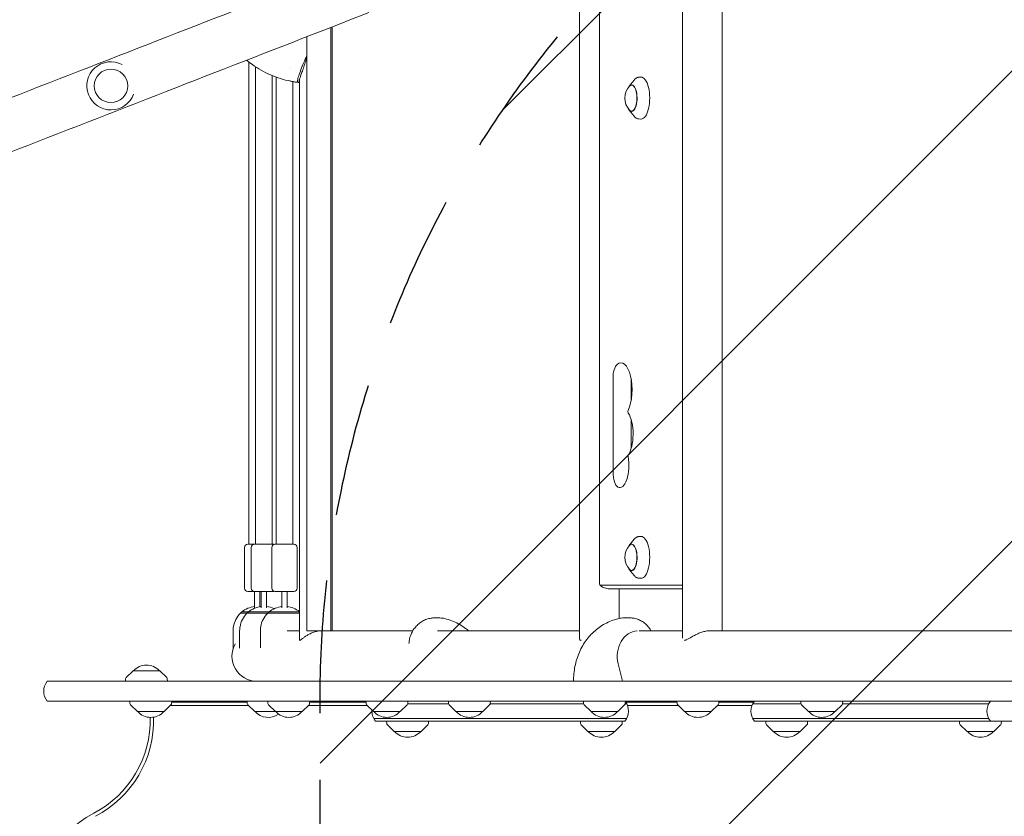
# Model space of a CAD drawing. Units: millimetres. Extents: x -5655 to 5645, y -3923 to 4338.
# Drawn here: x 672 to 1612, y 10 to 771 of the extents above; entities that cross this region are included whole.
import ezdxf

# ---------------------------------------------------------------- set-up
doc = ezdxf.new("R2010")
doc.units = ezdxf.units.MM
doc.header["$LTSCALE"] = 20
doc.linetypes.add('HIDDEN', pattern=[9.525, 6.35, -3.175])
for name, color, linetype in [('2d', 230, 'Continuous'), ('EN-Free_Space', 10, 'HIDDEN'), ('EN-Free_Space_Hatch', 10, 'HIDDEN')]:
    doc.layers.add(name, color=color, linetype=linetype)

msp = doc.modelspace()

# ---------------------------------------------------------------- hatches: boundary and pattern name
at = {"layer": 'EN-Free_Space_Hatch'}
h = msp.add_hatch(dxfattribs=at)
h.set_pattern_fill('ANSI31', color=256, scale=100)
edge = h.paths.add_edge_path()
edge.add_line((958.96, 119.99), (958.96, -1987.02))
edge.add_arc((1958.96, -1987.02), 1000, 180, 270)
edge.add_arc((1958.96, -1987.02), 1000, 270, 360)
edge.add_line((2958.96, -1987.02), (2958.96, 119.99))
edge.add_arc((1958.96, 119.99), 1000, 0, 90)
edge.add_arc((1958.96, 119.99), 1000, 90, 180)
edge = h.paths.add_edge_path()
edge.add_line((-242.97, -1993.93), (-914.92, -269.17))
edge.add_arc((-1846.7, -632.19), 1000, 21.28536, 111.28536)
edge.add_arc((-1846.7, -632.19), 1000, 111.28536, 201.28536)
edge.add_line((-2778.48, -995.2), (-2106.54, -2719.95))
edge.add_arc((-1174.75, -2356.94), 1000, 201.28536, 291.28536)
edge.add_arc((-1174.75, -2356.94), 1000, 291.28536, 381.28536)

# ---------------------------------------------------------------- linework, layer by layer
at = {"layer": '2d', "lineweight": 0}
for p, q in [((1305.07, 180.19), (1305.07, 1211.4)), ((1343.07, 187.29), (1343.07, 1204.29)), ((1225.91, 1159.29), (1225.91, 232.29)), ((1206.59, 179.96), (1206.59, 820.32)), ((969.23, 763.34), (969.23, 187.29)), ((970.44, 763.81), (970.44, 187.29)), ((946.33, 754.42), (946.33, 187.29)), ((890.95, 730.25), (890.95, 269.79)), ((897.22, 725.73), (897.22, 269.79)), ((931.12, 725.39), (931.12, 725.39)), ((913.22, 717.28), (913.22, 269.79)), ((917.01, 715.81), (917.01, 269.79)), ((1263.38, 715.68), (1265.36, 715.8)), ((933.01, 711.54), (933.01, 269.79)), ((939.27, 710.75), (938.32, 710.75)), ((939.27, 713.5), (939.27, 178.38)), ((1254.07, 707.22), (1258.81, 713.04)), ((1254.07, 684.36), (1258.81, 678.54)), ((1263.38, 675.9), (1265.36, 675.79)), ((1238.72, 338.46), (1238.72, 428.06)), ((1256.04, 427.51), (1256.04, 407.07)), ((1256.04, 388.83), (1256.04, 361.18)), ((1254.07, 268.72), (1258.81, 274.54)), ((1263.38, 277.18), (1265.36, 277.3)), ((886.95, 266.79), (886.95, 227.79)), ((914.22, 269.79), (889.95, 269.79)), ((893.22, 266.79), (893.22, 227.79)), ((913.01, 266.79), (913.01, 227.79)), ((934.01, 269.79), (916.01, 269.79)), ((937.01, 266.79), (937.01, 227.79)), ((1254.07, 245.86), (1258.81, 240.04)), ((1263.38, 237.4), (1265.36, 237.29)), ((1226.57, 230.68), (1304.54, 230.68)), ((1235.23, 227.29), (1305.07, 227.29)), ((1244.59, 199.03), (1244.59, 227.29)), ((914.22, 224.79), (889.95, 224.79)), ((896.45, 209.14), (896.45, 224.79)), ((901.45, 224.79), (901.45, 210.17)), ((902.72, 209.11), (902.72, 224.79)), ((907.72, 224.79), (907.72, 209.11)), ((934.01, 224.79), (916.01, 224.79)), ((922.51, 209.11), (922.51, 224.79)), ((927.51, 224.79), (927.51, 209.11)), ((882.92, 204), (901.23, 204)), ((882.92, 203.98), (882.92, 204)), ((884.2, 205.15), (884.17, 205.12)), ((939.27, 205.15), (884.2, 205.15)), ((889.19, 203.98), (889.19, 204)), ((890.47, 205.15), (890.44, 205.12)), ((901.19, 204.15), (909.14, 204.15)), ((908.98, 204), (921.02, 204)), ((908.98, 203.98), (908.98, 204)), ((910.26, 205.15), (910.23, 205.12)), ((920.98, 204.15), (939.27, 204.15)), ((1068.47, 199.49), (1072.21, 199.49)), ((1254.9, 199.49), (1249.49, 199.49)), ((875.92, 170.43), (875.92, 187.33)), ((882.19, 170.53), (882.19, 187.33)), ((901.98, 170.86), (901.98, 187.33)), ((927.61, 187.29), (939.27, 187.29)), ((946.33, 187.29), (1047.59, 187.29)), ((1071.12, 187.29), (1206.59, 187.29)), ((1263.55, 187.29), (1305.07, 187.29)), ((1332.4, 187.29), (2330.15, 187.29)), ((1243.64, 155.77), (1247.9, 138.99)), ((773.28, 141.17), (773.17, 138.99)), ((780.38, 148.99), (773.87, 142.48)), ((805.98, 148.99), (780.38, 148.99)), ((805.98, 148.99), (812.49, 142.48)), ((813.07, 141.17), (813.19, 138.99)), ((698.45, 138.99), (2346.13, 138.99)), ((1733.9, 119.99), (698.45, 119.99)), ((777.4, 117.82), (777.29, 119.99)), ((784.5, 109.99), (777.99, 116.51)), ((810.1, 109.99), (816.61, 116.51)), ((890.74, 115.79), (815.89, 115.79)), ((817.2, 117.82), (817.31, 119.99)), ((817.27, 119.18), (889.37, 119.18)), ((883.1, 119.18), (883.06, 119.99)), ((889.44, 117.82), (889.33, 119.99)), ((896.54, 109.99), (890.02, 116.51)), ((909.23, 117.82), (909.12, 119.99)), ((916.33, 109.99), (909.82, 116.51)), ((941.93, 109.99), (948.44, 116.51)), ((1004.16, 115.79), (947.72, 115.79)), ((949.03, 117.82), (949.14, 119.99)), ((949.1, 119.18), (1002.78, 119.18)), ((985.95, 119.18), (985.95, 119.99)), ((1002.86, 117.82), (1002.74, 119.99)), ((1009.95, 109.99), (1003.44, 116.51)), ((1035.55, 109.99), (1042.06, 116.51)), ((1042.6, 117.49), (1081.7, 117.49)), ((1042.65, 117.82), (1042.76, 119.99)), ((1081.65, 117.82), (1081.54, 119.99)), ((1088.75, 109.99), (1082.24, 116.51)), ((1114.35, 109.99), (1120.86, 116.51)), ((1210.64, 117.49), (1121.4, 117.49)), ((1121.44, 117.82), (1121.56, 119.99)), ((1210.59, 117.82), (1210.48, 119.99)), ((1217.69, 109.99), (1211.18, 116.51)), ((1243.29, 109.99), (1249.8, 116.51)), ((1250.34, 117.49), (1251.71, 117.49)), ((1250.39, 117.82), (1250.5, 119.99)), ((1250.67, 119.18), (1299.81, 119.18)), ((1301.18, 115.79), (1252.48, 115.79)), ((1299.88, 117.82), (1299.77, 119.99)), ((1306.98, 109.99), (1300.46, 116.51)), ((1332.58, 109.99), (1339.09, 116.51)), ((1371.41, 115.79), (1338.37, 115.79)), ((1339.67, 117.82), (1339.79, 119.99)), ((1339.75, 119.18), (1373.22, 119.18)), ((1368.39, 119.18), (1368.44, 119.99)), ((1418.22, 117.49), (1372.18, 117.49)), ((1418.17, 117.82), (1418.06, 119.99)), ((1425.27, 109.99), (1418.75, 116.51)), ((1450.87, 109.99), (1457.38, 116.51)), ((1597.36, 117.49), (1457.92, 117.49)), ((1457.96, 117.82), (1458.08, 119.99)), ((784.5, 109.99), (810.1, 109.99)), ((896.54, 109.99), (941.93, 109.99)), ((1009.95, 109.99), (1035.55, 109.99)), ((1251.71, 103.49), (1010.18, 103.49)), ((1088.75, 109.99), (1114.35, 109.99)), ((1217.69, 109.99), (1243.29, 109.99)), ((1306.98, 109.99), (1332.58, 109.99)), ((1597.36, 103.49), (1372.18, 103.49)), ((1425.27, 109.99), (1450.87, 109.99)), ((1250.05, 100.99), (1011.84, 100.99)), ((1022.67, 98.82), (1022.56, 100.99)), ((1029.77, 90.99), (1023.25, 97.51)), ((1055.37, 90.99), (1061.88, 97.51)), ((1062.46, 98.82), (1062.58, 100.99)), ((1207.67, 98.82), (1207.56, 100.99)), ((1214.77, 90.99), (1208.25, 97.51)), ((1240.37, 90.99), (1246.88, 97.51)), ((1247.46, 98.82), (1247.58, 100.99)), ((1733.9, 100.99), (1373.84, 100.99)), ((1384.67, 98.82), (1384.56, 100.99)), ((1391.77, 90.99), (1385.25, 97.51)), ((1417.37, 90.99), (1423.88, 97.51)), ((1424.46, 98.82), (1424.58, 100.99)), ((1569.67, 98.82), (1569.56, 100.99)), ((1576.77, 90.99), (1570.25, 97.51)), ((1602.37, 90.99), (1608.88, 97.51)), ((1609.46, 98.82), (1609.58, 100.99)), ((1029.77, 90.99), (1055.37, 90.99)), ((1214.77, 90.99), (1240.37, 90.99)), ((1391.77, 90.99), (1417.37, 90.99)), ((1576.77, 90.99), (1602.37, 90.99))]:
    msp.add_line(p, q, dxfattribs=at)
msp.add_circle((759.28, 707.45), 16, dxfattribs=at)
for centre, radius, start, end in [((759.28, 707.45), 23, 62.63962, 339.94314), ((1266.94, 695.79), 17, 138.00556, 221.99444), ((889.95, 266.79), 3, 90, 180), ((896.22, 266.79), 3, 90, 180), ((916.01, 266.79), 3, 90, 180), ((914.22, 266.79), 3, 72.61809, 90), ((934.01, 266.79), 3, 0, 90), ((1266.94, 257.29), 17, 138.00556, 221.99444), ((889.95, 227.79), 3, 180, 270), ((896.22, 227.79), 3, 180, 270), ((916.01, 227.79), 3, 180, 270), ((934.01, 227.79), 3, 270, 0), ((914.22, 227.79), 3, 270, 287.38191), ((898.92, 187.47), 23, 96.17761, 129.79167), ((905.19, 187.47), 23, 96.17761, 129.79167), ((898.92, 187.47), 23, 82.16676, 83.69734), ((905.19, 187.47), 23, 64.51528, 83.69734), ((924.98, 187.47), 23, 96.17761, 129.79167), ((924.98, 187.47), 23, 51.5974, 83.69734), ((898.95, 187.48), 23, 134.16579, 170.7426), ((905.22, 187.48), 23, 134.16579, 170.7426), ((898.92, 187.47), 23, 129.89152, 134.07921), ((905.19, 187.47), 23, 129.89152, 134.07921), ((925.01, 187.48), 23, 134.16579, 170.7426), ((924.98, 187.47), 23, 129.89152, 134.07921), ((898.92, 187.33), 23, 170.36392, 180), ((905.19, 187.33), 23, 170.36392, 180), ((924.98, 187.33), 23, 170.36392, 180), ((898.95, 163.14), 24.15, 151.00492, 270), ((793.18, 137.47), 17, 42.66793, 137.33207), ((775.28, 141.06), 2, 135.012, 177), ((811.08, 141.06), 2, 3, 44.988), ((710.06, 129.49), 15, 140.70352, 219.29648), ((779.4, 117.92), 2, 183, 224.988), ((815.2, 117.92), 2, 315.012, 357), ((891.44, 117.92), 2, 183, 224.988), ((911.23, 117.92), 2, 183, 224.988), ((947.03, 117.92), 2, 315.012, 357), ((995.45, 104.99), 15, 71.05194, 108.94806), ((1004.85, 117.92), 2, 183, 224.988), ((1040.65, 117.92), 2, 315.012, 357), ((1083.65, 117.92), 2, 183, 224.988), ((1119.45, 117.92), 2, 315.012, 357), ((1212.59, 117.92), 2, 183, 224.988), ((1248.39, 117.92), 2, 315.012, 357), ((1238.45, 110.49), 15, 320.70352, 36.70492), ((1301.88, 117.92), 2, 183, 224.988), ((1337.68, 117.92), 2, 315.012, 357), ((1385.45, 110.49), 15, 140.70352, 219.2965), ((1420.17, 117.92), 2, 183, 224.988), ((1455.97, 117.92), 2, 315.012, 357), ((1610.63, 110.49), 15, 140.70352, 219.29648), ((696.7, 101.8), 100, 297.46824, 1.56301), ((696.7, 101.8), 103.39, 297.46824, 1.62866), ((797.3, 121.51), 17, 222.66793, 317.33207), ((909.34, 121.51), 17, 222.66793, 305.60053), ((929.13, 121.51), 17, 222.66793, 317.33207), ((1023.45, 110.49), 15, 176.27663, 219.2965), ((1022.75, 121.51), 17, 222.66793, 317.33207), ((1101.55, 121.51), 17, 222.66793, 317.33207), ((1230.49, 121.51), 17, 222.66793, 317.33207), ((1319.78, 121.51), 17, 222.66793, 317.33207), ((1438.07, 121.51), 17, 222.66793, 317.33207), ((1024.67, 98.92), 2, 183, 224.988), ((1060.47, 98.92), 2, 315.012, 357), ((1209.67, 98.92), 2, 183, 224.988), ((1245.47, 98.92), 2, 315.012, 357), ((1386.67, 98.92), 2, 183, 224.988), ((1422.47, 98.92), 2, 315.012, 357), ((1571.67, 98.92), 2, 183, 224.988), ((1607.47, 98.92), 2, 315.012, 357), ((1042.57, 102.51), 17, 222.66793, 317.33207), ((1227.57, 102.51), 17, 222.66793, 317.33207), ((1404.57, 102.51), 17, 222.66793, 317.33207), ((1589.57, 102.51), 17, 222.66793, 317.33207), ((788.95, -75.66), 100, 117.46824, 265.49006)]:
    msp.add_arc(centre, radius, start, end, dxfattribs=at)
for centre, major_axis, ratio, start_param, end_param in [((958.62, 752.12), (19.16, 45.88), 0.097132, 2.016611, 2.293155), ((945, 679.15), (85.25, 204.11), 0.097132, 1.326988, 1.363343), ((1265.55, 695.79), (0, -20.01), 0.410367, 0, 3.165179), ((952.23, 811.62), (0, -101.67), 0.964023, 6.06032, 6.060326), ((1256.43, 695.79), (0, -12.8), 0.410367, 0, 3.837505), ((1256.43, 695.79), (0, 12.5), 0.410367, 2.713886, 6.283185), ((1256.43, 695.79), (0, 12.5), 0.410367, 0, 0.427706), ((1256.43, 695.79), (0, -12.8), 0.410367, 5.587273, 6.283185), ((1265.55, 695.79), (0, -20.01), 0.410367, 6.259599, 6.283185), ((1246.28, 417.29), (0, -25.89), 0.410367, 0.707258, 3.500629), ((1244.62, 428.06), (0, -14.39), 0.410367, 3.500629, 4.712389), ((1253.61, 396.39), (0, 1.61), 0.410367, 0.707258, 2.597075), ((1248.3, 375.01), (0, -23.39), 0.410367, 0.510123, 2.597075), ((1245.23, 344.79), (0, -20.89), 0.410367, 6.053748, 8.283793), ((1253.62, 354.17), (0, 1.61), 0.410367, 1.30361, 2.000608), ((1244.62, 338.46), (0, -14.39), 0.410367, 4.712389, 6.053748), ((1265.55, 257.29), (0, -20.01), 0.410367, 0, 3.165179), ((1256.43, 257.29), (0, -12.8), 0.410367, 0, 3.837505), ((1256.43, 257.29), (0, 12.5), 0.410367, 2.713886, 6.283185), ((1256.43, 257.29), (0, 12.5), 0.410367, 0, 0.427706), ((1256.43, 257.29), (0, -12.8), 0.410367, 5.587273, 6.283185), ((1265.55, 257.29), (0, -20.01), 0.410367, 6.259599, 6.283185), ((1226.57, 232.29), (0, 1.61), 0.410367, 1.570796, 3.141593), ((1304.54, 232.29), (0, 1.61), 0.410367, 3.141593, 4.094626), ((1262.98, 162.89), (0, 24.35), 0.830613, 0.05704, 1.867502)]:
    msp.add_ellipse(centre, major_axis=major_axis, ratio=ratio, start_param=start_param, end_param=end_param, dxfattribs=at)
for points, knots in [([(988.02, 822.5), (891.22, 784.78), (791.84, 746.06), (589.85, 667.36), (487.25, 627.39), (280.86, 546.98), (177.07, 506.55), (-29.67, 426), (-132.62, 385.9), (-335.64, 306.8), (-435.72, 267.82), (-533.37, 229.78)], [2.778698, 2.778698, 2.778698, 2.778698, 2.9190685, 2.9190685, 3.059439, 3.059439, 3.1998095, 3.1998095, 3.34018, 3.34018, 3.4805505, 3.4805505, 3.4805505, 3.4805505]), ([(1005.56, 777.49), (908.76, 739.78), (809.37, 701.05), (607.39, 622.36), (504.79, 582.39), (298.39, 501.98), (194.6, 461.54), (-12.14, 381), (-115.09, 340.89), (-318.11, 261.8), (-418.19, 222.81), (-515.84, 184.77)], [2.778698, 2.778698, 2.778698, 2.778698, 2.9190685, 2.9190685, 3.059439, 3.059439, 3.1998095, 3.1998095, 3.34018, 3.34018, 3.4805505, 3.4805505, 3.4805505, 3.4805505]), ([(931.05, 711.91), (927.73, 712.57), (924.44, 713.4), (918.01, 715.4), (914.86, 716.55), (908.71, 719.2), (905.69, 720.69), (899.85, 723.99), (897.02, 725.79), (892.41, 729.09), (890.57, 730.51), (888.79, 732)], [50.645634, 50.645634, 50.645634, 50.645634, 58.858106, 58.858106, 67.070666, 67.070666, 75.283226, 75.283226, 83.495787, 83.495787, 89.238501, 89.238501, 89.238501, 89.238501]), ([(938.32, 710.75), (937.9, 710.75), (937.62, 710.92), (937.32, 711.61), (937.31, 712.13), (937.58, 713.85), (938.02, 715.27), (939.21, 718.78), (939.97, 720.89), (940.76, 723.18)], [-24.404814, -24.404814, -24.404814, -24.404814, -19.712989, -19.712989, -15.020014, -15.020014, -7.726484, -7.726484, 0, 0, 0, 0]), ([(942.61, 723.18), (942.54, 722.98), (942.47, 722.77), (942.18, 721.88), (941.94, 721.18), (941.48, 719.83), (941.24, 719.18), (940.79, 717.93), (940.58, 717.35), (940.23, 716.38), (940.08, 715.96), (939.79, 715.15), (939.66, 714.75), (939.42, 714.01), (939.31, 713.66), (939.14, 713), (939.07, 712.71), (938.97, 712.17), (938.94, 711.93), (938.94, 711.51), (938.97, 711.34), (939.07, 711.06), (939.15, 710.95), (939.26, 710.88), (939.27, 710.88), (939.27, 710.88)], [68.297731, 68.297731, 68.297731, 68.297731, 68.959579, 68.959579, 71.201246, 71.201246, 73.442914, 73.442914, 75.684581, 75.684581, 77.463432, 77.463432, 79.242282, 79.242282, 81.021133, 81.021133, 82.799983, 82.799983, 84.578833, 84.578833, 86.357684, 86.357684, 88.136534, 88.136534, 88.211908, 88.211908, 88.211908, 88.211908]), ([(1258.81, 713.04), (1259.05, 713.33), (1259.3, 713.61), (1259.83, 714.12), (1260.1, 714.35), (1260.68, 714.78), (1260.99, 714.96), (1261.63, 715.28), (1261.97, 715.41), (1262.66, 715.6), (1263.02, 715.66), (1263.38, 715.68)], [5.8166274, 5.8166274, 5.8166274, 5.8166274, 5.9052218, 5.9052218, 5.9938162, 5.9938162, 6.0824106, 6.0824106, 6.171005, 6.171005, 6.2595994, 6.2595994, 6.2595994, 6.2595994]), ([(938.15, 710.76), (937.68, 710.82), (937.2, 710.88), (936.25, 711.01), (935.77, 711.08), (934.83, 711.23), (934.35, 711.31), (933.41, 711.47), (932.93, 711.55), (931.99, 711.72), (931.52, 711.81), (931.05, 711.91)], [46.290935, 46.290935, 46.290935, 46.290935, 47.45696, 47.45696, 48.622986, 48.622986, 49.789012, 49.789012, 50.955038, 50.955038, 52.121063, 52.121063, 52.121063, 52.121063]), ([(1263.38, 675.9), (1263.02, 675.92), (1262.66, 675.98), (1261.97, 676.17), (1261.63, 676.3), (1260.99, 676.62), (1260.68, 676.81), (1260.1, 677.23), (1259.83, 677.46), (1259.3, 677.97), (1259.05, 678.25), (1258.81, 678.54)], [3.1651785, 3.1651785, 3.1651785, 3.1651785, 3.2537729, 3.2537729, 3.3423673, 3.3423673, 3.4309618, 3.4309618, 3.5195562, 3.5195562, 3.6081506, 3.6081506, 3.6081506, 3.6081506]), ([(1258.81, 274.54), (1259.05, 274.83), (1259.3, 275.11), (1259.83, 275.62), (1260.1, 275.85), (1260.68, 276.28), (1260.99, 276.46), (1261.63, 276.78), (1261.97, 276.91), (1262.66, 277.1), (1263.02, 277.16), (1263.38, 277.18)], [5.8166274, 5.8166274, 5.8166274, 5.8166274, 5.9052218, 5.9052218, 5.9938162, 5.9938162, 6.0824106, 6.0824106, 6.171005, 6.171005, 6.2595994, 6.2595994, 6.2595994, 6.2595994]), ([(1263.38, 237.4), (1263.02, 237.42), (1262.66, 237.48), (1261.97, 237.67), (1261.63, 237.8), (1260.99, 238.12), (1260.68, 238.31), (1260.1, 238.73), (1259.83, 238.96), (1259.3, 239.47), (1259.05, 239.75), (1258.81, 240.04)], [3.1651785, 3.1651785, 3.1651785, 3.1651785, 3.2537729, 3.2537729, 3.3423673, 3.3423673, 3.4309618, 3.4309618, 3.5195562, 3.5195562, 3.6081506, 3.6081506, 3.6081506, 3.6081506]), ([(1226.32, 230.8), (1226.62, 230.51), (1226.97, 230.2), (1227.8, 229.58), (1228.27, 229.26), (1229.35, 228.65), (1229.96, 228.36), (1231.31, 227.86), (1232.05, 227.65), (1233.6, 227.37), (1234.41, 227.29), (1235.23, 227.29)], [2.7644373, 2.7644373, 2.7644373, 2.7644373, 2.8398684, 2.8398684, 2.9152995, 2.9152995, 2.9907305, 2.9907305, 3.0661616, 3.0661616, 3.1415927, 3.1415927, 3.1415927, 3.1415927]), ([(1043.88, 174.99), (1043.95, 176.16), (1044.09, 177.32), (1044.57, 179.97), (1044.98, 181.46), (1046.02, 184.32), (1046.67, 185.7), (1048.18, 188.32), (1049.05, 189.57), (1050.98, 191.87), (1052.04, 192.93), (1054.32, 194.84), (1055.55, 195.69), (1058.11, 197.14), (1059.45, 197.74), (1062.21, 198.69), (1063.64, 199.03), (1066.2, 199.41), (1067.33, 199.49), (1068.47, 199.49)], [1.105815, 1.105815, 1.105815, 1.105815, 4.605022, 4.605022, 9.197633, 9.197633, 13.786924, 13.786924, 18.368206, 18.368206, 22.935273, 22.935273, 27.481858, 27.481858, 32.004094, 32.004094, 36.502536, 36.502536, 40.015082, 40.015082, 40.015082, 40.015082]), ([(1072.21, 199.49), (1073.75, 199.49), (1075.29, 199.36), (1077.77, 198.92), (1078.72, 198.7), (1079.65, 198.43)], [0, 0, 0, 0, 4.626079, 4.626079, 7.544407, 7.544407, 7.544407, 7.544407]), ([(1079.65, 198.43), (1081.94, 197.76), (1084.2, 196.96), (1088.44, 195.16), (1090.45, 194.17), (1094.29, 191.99), (1096.13, 190.8), (1098.86, 188.8), (1099.81, 188.06), (1100.73, 187.29)], [0, 0, 0, 0, 7.161063, 7.161063, 13.888215, 13.888215, 20.515101, 20.515101, 24.166364, 24.166364, 24.166364, 24.166364]), ([(1201.02, 138.99), (1201.02, 141.38), (1201.13, 143.77), (1201.59, 148.52), (1201.94, 150.89), (1202.87, 155.56), (1203.46, 157.87), (1204.87, 162.39), (1205.69, 164.61), (1207.56, 168.9), (1208.61, 170.98), (1210.92, 174.98), (1212.19, 176.89), (1214.91, 180.52), (1216.37, 182.24), (1219.46, 185.46), (1221.1, 186.97), (1224.52, 189.74), (1226.31, 191.02), (1230.02, 193.35), (1231.94, 194.39), (1235.9, 196.25), (1237.93, 197.06), (1240.69, 197.99), (1241.38, 198.2), (1242.07, 198.41)], [0, 0, 0, 0, 7.165885, 7.165885, 14.343439, 14.343439, 21.531268, 21.531268, 28.695155, 28.695155, 35.808992, 35.808992, 42.84252, 42.84252, 49.773657, 49.773657, 56.604487, 56.604487, 63.354222, 63.354222, 70.046156, 70.046156, 76.69011, 76.69011, 78.875185, 78.875185, 78.875185, 78.875185]), ([(1242.07, 198.41), (1243.53, 198.84), (1245.03, 199.15), (1247.52, 199.44), (1248.51, 199.49), (1249.49, 199.49)], [0, 0, 0, 0, 4.601324, 4.601324, 7.570447, 7.570447, 7.570447, 7.570447]), ([(1254.9, 199.49), (1256.29, 199.49), (1257.69, 199.36), (1260.42, 198.82), (1261.77, 198.42), (1264.36, 197.38), (1265.62, 196.73), (1268.01, 195.21), (1269.14, 194.33), (1271.25, 192.37), (1272.23, 191.28), (1273.78, 189.22), (1274.4, 188.27), (1274.95, 187.29)], [0, 0, 0, 0, 4.384431, 4.384431, 8.760035, 8.760035, 13.159009, 13.159009, 17.600165, 17.600165, 22.093543, 22.093543, 25.535525, 25.535525, 25.535525, 25.535525]), ([(939.54, 178.05), (939.64, 178.05), (939.78, 178.09), (940.12, 178.26), (940.33, 178.38), (941.02, 178.84), (941.59, 179.29), (942.94, 180.31), (943.71, 180.89), (945.39, 182.06), (946.31, 182.66), (948.18, 183.75), (949.21, 184.29), (951.43, 185.28), (952.61, 185.74), (954.46, 186.31), (955.08, 186.47), (956.35, 186.77), (956.99, 186.89), (958.27, 187.09), (958.91, 187.17), (960.18, 187.27), (960.81, 187.29), (961.44, 187.29), (961.45, 187.29), (961.45, 187.29)], [61.147797, 61.147797, 61.147797, 61.147797, 63.085061, 63.085061, 65.023055, 65.023055, 68.899041, 68.899041, 72.775027, 72.775027, 76.651014, 76.651014, 80.418411, 80.418411, 84.185808, 84.185808, 86.069506, 86.069506, 87.953205, 87.953205, 89.836904, 89.836904, 91.720602, 91.720602, 91.742565, 91.742565, 91.742565, 91.742565]), ([(1206.59, 179.96), (1206.59, 179.91), (1206.59, 179.85), (1206.62, 179.29), (1206.77, 178.84), (1207.18, 178.38), (1207.35, 178.26), (1207.73, 178.1), (1207.93, 178.06), (1208.15, 178.05)], [52.98063, 52.98063, 52.98063, 52.98063, 53.395095, 53.395095, 57.271082, 57.271082, 59.209075, 59.209075, 60.879016, 60.879016, 60.879016, 60.879016]), ([(1306.86, 178.05), (1307.09, 178.06), (1307.35, 178.1), (1307.95, 178.26), (1308.3, 178.38), (1309.42, 178.84), (1310.26, 179.29), (1312.09, 180.31), (1313.08, 180.89), (1315.16, 182.06), (1316.24, 182.66), (1318.4, 183.75), (1319.54, 184.29), (1321.94, 185.28), (1323.2, 185.74), (1325.09, 186.31), (1325.73, 186.47), (1327, 186.77), (1327.63, 186.89), (1328.88, 187.09), (1329.5, 187.17), (1330.71, 187.27), (1331.3, 187.29), (1331.96, 187.29), (1332.05, 187.29), (1332.13, 187.29)], [61.414947, 61.414947, 61.414947, 61.414947, 63.085061, 63.085061, 65.023055, 65.023055, 68.899041, 68.899041, 72.775027, 72.775027, 76.651014, 76.651014, 80.418411, 80.418411, 84.185808, 84.185808, 86.069506, 86.069506, 87.953205, 87.953205, 89.836904, 89.836904, 91.720602, 91.720602, 92.00968, 92.00968, 92.00968, 92.00968]), ([(939.27, 178.38), (939.27, 178.3), (939.28, 178.23), (939.34, 178.12), (939.38, 178.08), (939.44, 178.06)], [57.954665, 57.954665, 57.954665, 57.954665, 59.209075, 59.209075, 60.492476, 60.492476, 60.492476, 60.492476])]:
    msp.add_open_spline(points, degree=3, knots=knots, dxfattribs=at)
for points in [[(940.76, 723.18), (941.44, 725.18), (942.25, 727.24), (943.15, 729.29)], [(931.05, 711.91), (931.05, 711.91), (931.05, 711.91), (931.05, 711.91)]]:
    msp.add_open_spline(points, degree=3, dxfattribs=at)
at = {"layer": 'EN-Free_Space', "flags": 128}
msp.add_lwpolyline([(958.96, -1987.02), (958.96, 119.99, -1), (2958.96, 119.99), (2958.96, -1987.02, -1)], format="xyb", close=True, dxfattribs=at)

doc.saveas('drawing.dxf')
